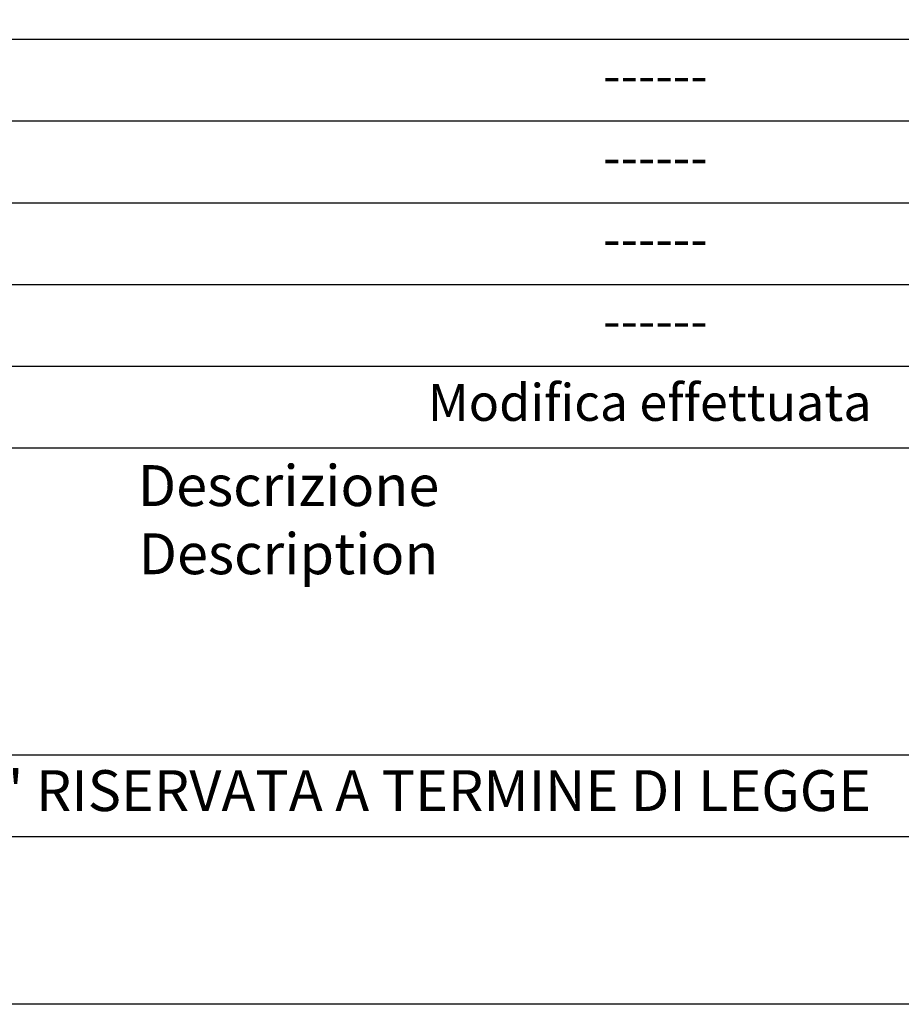
# Model space of a CAD drawing. Units: millimetres. Extents: x 0 to 420, y 0 to 297.
# Drawn here: x 300 to 344, y 0 to 48 of the extents above; entities that cross this region are included whole.
import ezdxf
from ezdxf.enums import TextEntityAlignment as Align

# ---------------------------------------------------------------- set-up
doc = ezdxf.new("R2010")
doc.units = ezdxf.units.MM
doc.header["$LTSCALE"] = 23.1
doc.layers.get('0').update_dxf_attribs({"linetype": 'CONTINUOUS'})
doc.styles.add('DAVIDE', font='arial.ttf', dxfattribs={"height": 2.5})
doc.styles.add('pep', font='arial.ttf')

msp = doc.modelspace()

# ---------------------------------------------------------------- linework, layer by layer
for p, q in [((218.637, 47.2), (408.837, 47.2)), ((283.637, 43.2), (408.837, 43.2)), ((283.637, 39.2), (408.837, 39.2)), ((283.637, 35.2), (408.837, 35.2)), ((283.637, 31.2), (408.837, 31.2)), ((408.837, 27.2), (218.637, 27.2)), ((218.637, 12.2), (408.837, 12.2)), ((218.637, 8.2), (408.837, 8.2))]:
    msp.add_line(p, q)
msp.add_lwpolyline([(0, 297), (420, 297), (420, 0), (0, 0)], close=True)

# ---------------------------------------------------------------- texts
at = {"style": 'pep'}
msp.add_text("PROPRIETA' RISERVATA A TERMINE DI LEGGE", height=2, dxfattribs=at).set_placement((313.637, 9.45), align=Align.CENTER)
at = {"char_height": 1.8, "attachment_point": 5, "style": 'DAVIDE'}
for s, insert, width in [(' ------', (331.237, 45.2), 75.2), (' ------', (331.237, 41.2), 75.2), (' ------', (331.237, 37.2), 75.2), (' ------', (331.237, 33.2), 75.2), ('Modifica effettuata', (331.237, 29.2), 75.2), ('{\\H1.1111x;Descrizione\\P\\fArial|b0|i1|c0|p34;Description}', (313.579, 23.7), 130.5148)]:
    msp.add_mtext(s, dxfattribs=dict(at, insert=insert, width=width))

doc.saveas('drawing.dxf')
